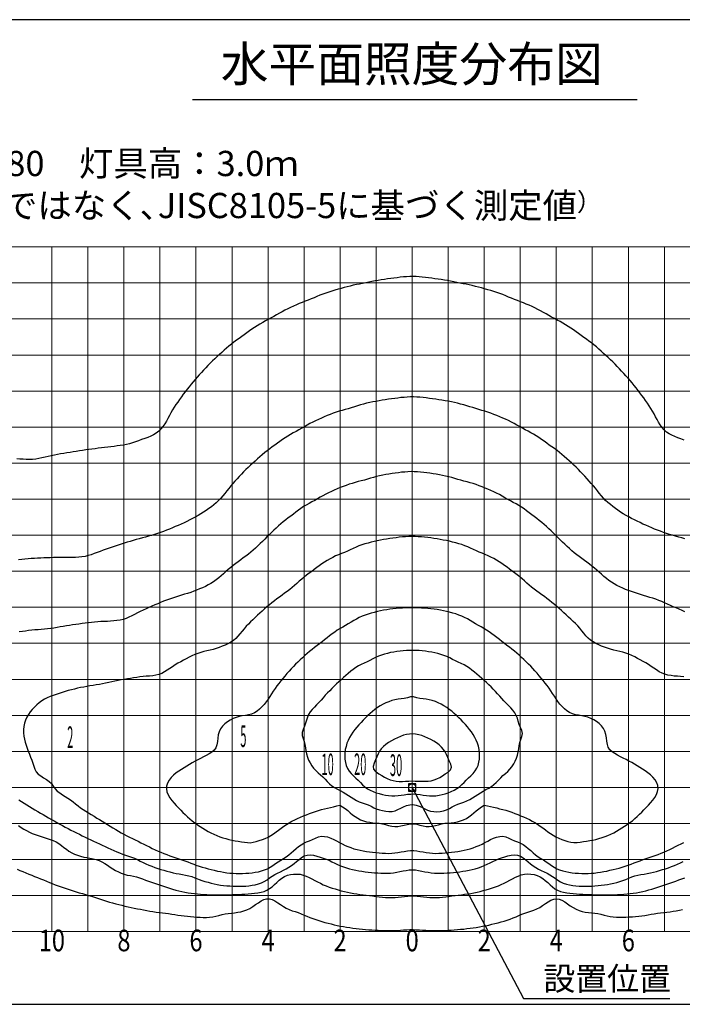
# Model space of a CAD drawing. Extents: x 21878 to 40207, y 7963 to 20437.
# Drawn here: x 35152 to 36991, y 13974 to 16706 of the extents above; entities that cross this region are included whole.
import ezdxf
from ezdxf.enums import TextEntityAlignment as Align

# ---------------------------------------------------------------- set-up
doc = ezdxf.new("R2010")
doc.units = 0
doc.header["$LTSCALE"] = 20
doc.header["$MEASUREMENT"] = 0
for name, color, linetype in [('LXBNP000', 7, 'Continuous'), ('LXZMN000', 7, 'Continuous'), ('文字', 7, 'Continuous')]:
    doc.layers.add(name, color=color, linetype=linetype)
doc.layers.add('照明分布', color=7, linetype='Continuous', lineweight=25)

# ---------------------------------------------------------------- blocks, each defined once
blk = doc.blocks.new('132')
at = {"layer": 'LXBNP000', "color": 140, "linetype": 'Continuous'}
for points in [[(368922, 31175), (369010, 31165), (369097, 31156), (369184, 31147), (369272, 31138), (369360, 31130), (369448, 31124), (369537, 31118), (369625, 31115), (369713, 31116), (369801, 31121), (369888, 31131), (369975, 31148), (370060, 31169), (370145, 31192), (370231, 31212), (370318, 31225), (370406, 31234), (370493, 31244), (370580, 31256), (370666, 31273), (370751, 31296), (370835, 31326), (370917, 31365), (370997, 31414), (371076, 31469), (371154, 31523), (371231, 31572), (371308, 31610), (371384, 31632), (371460, 31631), (371536, 31609), (371613, 31571), (371690, 31522), (371768, 31469), (371847, 31415), (371928, 31368), (372010, 31330), (372093, 31300), (372176, 31274), (372259, 31247), (372341, 31216), (372422, 31181), (372503, 31147), (372585, 31114), (372667, 31084), (372750, 31055), (372834, 31027), (372918, 31001), (373003, 30977), (373087, 30954), (373173, 30932), (373259, 30912), (373344, 30893), (373431, 30876), (373517, 30859), (373604, 30844), (373691, 30831), (373778, 30818), (373865, 30807), (373953, 30797), (374040, 30788), (374128, 30780), (374216, 30773), (374304, 30767), (374391, 30762), (374479, 30758), (374567, 30754), (374655, 30751), (374743, 30750), (374831, 30750), (374919, 30752), (375007, 30756), (375095, 30762), (375183, 30767), (375271, 30772), (375359, 30775), (375447, 30775), (375535, 30773), (375623, 30769), (375710, 30764), (375798, 30759), (375886, 30754), (375974, 30751), (376062, 30750), (376150, 30751), (376238, 30753), (376326, 30756), (376414, 30760), (376502, 30765), (376590, 30771), (376678, 30777), (376765, 30785), (376853, 30793), (376941, 30803), (377028, 30813), (377115, 30825), (377202, 30838), (377289, 30853), (377376, 30868), (377462, 30885), (377548, 30903), (377634, 30923), (377720, 30944), (377805, 30966), (377889, 30990), (377974, 31015), (378058, 31042), (378141, 31070), (378224, 31100), (378306, 31132), (378387, 31166), (378468, 31201), (378549, 31234), (378632, 31262), (378715, 31289), (378798, 31317), (378880, 31350), (378962, 31393), (379042, 31445), (379120, 31500), (379198, 31551), (379275, 31595), (379351, 31624), (379427, 31634), (379503, 31621), (379579, 31590), (379656, 31545), (379734, 31492), (379812, 31437), (379892, 31386), (379974, 31342), (380057, 31308), (380141, 31282), (380227, 31263), (380313, 31249), (380400, 31238), (380488, 31230), (380575, 31219), (380661, 31201), (380747, 31179), (380832, 31157), (380918, 31138), (381005, 31126), (381092, 31119), (381180, 31117), (381269, 31118), (381357, 31122), (381446, 31127), (381534, 31132), (381622, 31138), (381710, 31146), (381797, 31156), (381884, 31168), (381970, 31184), (382057, 31201), (382143, 31217), (382230, 31230), (382318, 31239), (382405, 31248), (382493, 31259), (382580, 31271), (382667, 31285), (382754, 31299), (382840, 31315), (382927, 31332)], [(382968, 44359), (382883, 44391), (382799, 44422), (382715, 44456), (382634, 44492), (382556, 44534), (382485, 44583), (382419, 44641), (382362, 44707), (382310, 44779), (382263, 44853), (382219, 44929), (382177, 45007), (382135, 45084), (382093, 45162), (382049, 45238), (382001, 45312), (381951, 45384), (381901, 45456), (381850, 45528), (381798, 45599), (381746, 45670), (381693, 45740), (381639, 45810), (381584, 45879), (381529, 45947), (381472, 46015), (381414, 46081), (381355, 46146), (381296, 46211), (381236, 46276), (381176, 46341), (381116, 46405), (381055, 46468), (380993, 46530), (380929, 46591), (380864, 46650), (380798, 46708), (380732, 46767), (380667, 46826), (380602, 46885), (380536, 46944), (380469, 47000), (380400, 47055), (380329, 47107), (380257, 47158), (380185, 47209), (380114, 47260), (380043, 47313), (379972, 47365), (379901, 47416), (379828, 47466), (379754, 47514), (379679, 47560), (379603, 47605), (379527, 47649), (379450, 47691), (379372, 47732), (379294, 47774), (379218, 47817), (379141, 47860), (379064, 47903), (378987, 47946), (378910, 47987), (378831, 48027), (378751, 48064), (378671, 48100), (378590, 48135), (378508, 48168), (378426, 48200), (378344, 48230), (378262, 48263), (378180, 48296), (378099, 48330), (378018, 48363), (377936, 48395), (377853, 48426), (377770, 48454), (377686, 48481), (377602, 48507), (377518, 48532), (377433, 48557), (377348, 48580), (377263, 48603), (377178, 48625), (377092, 48646), (377006, 48665), (376920, 48682), (376834, 48698), (376747, 48714), (376661, 48731), (376575, 48750), (376489, 48768), (376402, 48786), (376316, 48801), (376229, 48814), (376142, 48827), (376055, 48838), (375967, 48850), (375880, 48861), (375792, 48872), (375704, 48882), (375617, 48890), (375529, 48896), (375441, 48899), (375354, 48898), (375266, 48893), (375178, 48886), (375090, 48876), (375003, 48866), (374915, 48854), (374828, 48843), (374740, 48832), (374653, 48820), (374566, 48807), (374480, 48792), (374393, 48776), (374307, 48758), (374221, 48739), (374135, 48721), (374048, 48705), (373962, 48689), (373875, 48673), (373789, 48654), (373704, 48634), (373618, 48612), (373533, 48590), (373448, 48567), (373364, 48543), (373279, 48518), (373195, 48493), (373111, 48466), (373027, 48438), (372945, 48409), (372862, 48377), (372781, 48344), (372699, 48310), (372618, 48277), (372536, 48244), (372454, 48213), (372372, 48182), (372290, 48149), (372209, 48116), (372128, 48080), (372048, 48043), (371969, 48004), (371891, 47964), (371814, 47922), (371737, 47879), (371660, 47836), (371583, 47792), (371506, 47750), (371429, 47709), (371351, 47667), (371274, 47624), (371198, 47580), (371123, 47534), (371049, 47486), (370975, 47438), (370903, 47387), (370832, 47335), (370762, 47283), (370691, 47231), (370619, 47180), (370547, 47129), (370476, 47077), (370406, 47024), (370338, 46968), (370271, 46911), (370206, 46852), (370141, 46793), (370075, 46733), (370009, 46675), (369944, 46617), (369879, 46557), (369816, 46495), (369755, 46432), (369694, 46368), (369634, 46304), (369575, 46239), (369515, 46174), (369456, 46109), (369397, 46043), (369340, 45977), (369284, 45909), (369229, 45840), (369175, 45770), (369122, 45700), (369069, 45630), (369018, 45559), (368966, 45487), (368915, 45415), (368865, 45343), (368816, 45270), (368770, 45195), (368727, 45118), (368685, 45041), (368643, 44963), (368600, 44886), (368555, 44811), (368506, 44738), (368451, 44668), (368389, 44607), (368320, 44554), (368245, 44509), (368166, 44470), (368083, 44436), (367998, 44404), (367913, 44373), (367830, 44341), (367746, 44310), (367663, 44281), (367580, 44256), (367495, 44235), (367408, 44220), (367321, 44208), (367234, 44196), (367147, 44186), (367059, 44175), (366972, 44165), (366884, 44154), (366797, 44143), (366710, 44133), (366622, 44121), (366535, 44110), (366448, 44098), (366361, 44085), (366274, 44072), (366187, 44059), (366100, 44046), (366013, 44033), (365926, 44019), (365839, 44006), (365752, 43992), (365665, 43978), (365579, 43962), (365492, 43945), (365406, 43926), (365320, 43906), (365234, 43885), (365148, 43865), (365062, 43847), (364976, 43833), (364889, 43824), (364801, 43821), (364713, 43822), (364625, 43826), (364537, 43832), (364449, 43840)], [(364456, 32453), (364537, 32418), (364618, 32384), (364699, 32350), (364781, 32317), (364863, 32285), (364944, 32252), (365026, 32219), (365107, 32186), (365189, 32153), (365270, 32120), (365352, 32087), (365434, 32054), (365516, 32022), (365598, 31992), (365681, 31962), (365764, 31932), (365847, 31904), (365931, 31876), (366015, 31850), (366099, 31824), (366183, 31799), (366268, 31774), (366352, 31749), (366437, 31725), (366521, 31700), (366605, 31674), (366689, 31646), (366772, 31619), (366856, 31592), (366940, 31566), (367025, 31541), (367109, 31517), (367194, 31494), (367280, 31472), (367365, 31451), (367451, 31431), (367536, 31412), (367622, 31393), (367708, 31374), (367795, 31356), (367881, 31339), (367967, 31322), (368054, 31306), (368141, 31291), (368228, 31277), (368315, 31264), (368402, 31253), (368489, 31243), (368577, 31234), (368664, 31223), (368751, 31209), (368837, 31192), (368922, 31175)]]:
    blk.add_lwpolyline(points, dxfattribs=at)
at = {"layer": 'LXBNP000', "color": 120, "linetype": 'Continuous'}
for points in [[(374422, 31693), (374510, 31684), (374598, 31676), (374686, 31670), (374774, 31667), (374862, 31666), (374950, 31670), (375038, 31678), (375125, 31688), (375213, 31698), (375301, 31707), (375388, 31712), (375476, 31712), (375563, 31706), (375651, 31698), (375738, 31687), (375826, 31677), (375914, 31669), (376002, 31664), (376090, 31664), (376178, 31666), (376266, 31673), (376354, 31683), (376441, 31696), (376528, 31711), (376615, 31725), (376702, 31736), (376789, 31745), (376877, 31755), (376964, 31766), (377051, 31780), (377138, 31796), (377224, 31815), (377309, 31835), (377395, 31857), (377480, 31880), (377565, 31905), (377649, 31931), (377732, 31960), (377815, 31991), (377895, 32026), (377975, 32063), (378053, 32104), (378130, 32146), (378208, 32187), (378286, 32227), (378366, 32263), (378450, 32292), (378538, 32311), (378627, 32320), (378718, 32317), (378807, 32304), (378893, 32280), (378973, 32244), (379048, 32197), (379117, 32143), (379184, 32083), (379249, 32023), (379315, 31964), (379384, 31911), (379459, 31869), (379539, 31837), (379624, 31814), (379711, 31797), (379801, 31785), (379891, 31777), (379980, 31770), (380069, 31763), (380157, 31758), (380244, 31753), (380331, 31749), (380419, 31746), (380506, 31743), (380594, 31742), (380682, 31741), (380770, 31741), (380859, 31741), (380947, 31743), (381035, 31745), (381123, 31748), (381211, 31753), (381298, 31759), (381386, 31766), (381474, 31776), (381561, 31787), (381648, 31800), (381735, 31816), (381821, 31833), (381907, 31854), (381992, 31876), (382076, 31901), (382160, 31928), (382244, 31956), (382327, 31984), (382410, 32012), (382494, 32040), (382578, 32068), (382661, 32095), (382744, 32124), (382827, 32153), (382910, 32184), (382992, 32216)], [(382990, 41622), (382905, 41646), (382820, 41669), (382735, 41693), (382651, 41717), (382567, 41743), (382483, 41771), (382400, 41799), (382317, 41829), (382235, 41860), (382153, 41892), (382071, 41926), (381990, 41960), (381909, 41995), (381829, 42031), (381749, 42069), (381670, 42107), (381591, 42146), (381513, 42186), (381436, 42228), (381359, 42271), (381283, 42316), (381208, 42363), (381135, 42411), (381062, 42462), (380992, 42514), (380923, 42569), (380856, 42627), (380792, 42687), (380731, 42750), (380673, 42816), (380617, 42884), (380562, 42953), (380507, 43022), (380452, 43091), (380394, 43158), (380336, 43223), (380277, 43289), (380218, 43354), (380158, 43418), (380097, 43482), (380035, 43545), (379972, 43606), (379907, 43666), (379842, 43724), (379776, 43783), (379711, 43842), (379645, 43901), (379579, 43959), (379511, 44015), (379443, 44070), (379372, 44122), (379300, 44173), (379228, 44223), (379156, 44275), (379086, 44327), (379014, 44379), (378942, 44429), (378868, 44476), (378792, 44521), (378715, 44564), (378638, 44606), (378560, 44648), (378483, 44690), (378407, 44735), (378331, 44778), (378253, 44820), (378175, 44860), (378096, 44899), (378016, 44936), (377936, 44972), (377855, 45008), (377774, 45042), (377692, 45074), (377609, 45105), (377526, 45134), (377442, 45161), (377358, 45185), (377273, 45208), (377189, 45233), (377105, 45260), (377021, 45287), (376937, 45313), (376853, 45338), (376768, 45361), (376682, 45382), (376596, 45401), (376510, 45419), (376423, 45436), (376337, 45451), (376250, 45466), (376163, 45479), (376076, 45492), (375989, 45505), (375902, 45517), (375814, 45528), (375727, 45538), (375639, 45547), (375551, 45553), (375463, 45557), (375375, 45557), (375288, 45553), (375200, 45546), (375112, 45538), (375025, 45527), (374937, 45516), (374850, 45504), (374763, 45491), (374676, 45478), (374589, 45465), (374502, 45450), (374415, 45434), (374329, 45418), (374243, 45400), (374157, 45380), (374071, 45359), (373986, 45336), (373902, 45311), (373818, 45285), (373734, 45258), (373650, 45231), (373566, 45207), (373481, 45183), (373397, 45159), (373313, 45132), (373230, 45103), (373147, 45072), (373066, 45039), (372984, 45005), (372903, 44970), (372823, 44934), (372743, 44896), (372664, 44857), (372586, 44817), (372509, 44775), (372432, 44732), (372356, 44687), (372279, 44644), (372202, 44602), (372124, 44560), (372048, 44517), (371972, 44473), (371898, 44426), (371826, 44376), (371754, 44324), (371684, 44271), (371612, 44220), (371540, 44169), (371468, 44119), (371397, 44066), (371329, 44012), (371261, 43955), (371195, 43897), (371130, 43838), (371064, 43779), (370999, 43720), (370933, 43662), (370868, 43602), (370805, 43541), (370743, 43478), (370683, 43414), (370623, 43349), (370564, 43284), (370505, 43219), (370446, 43153), (370389, 43086), (370334, 43018), (370279, 42949), (370224, 42880), (370168, 42812), (370110, 42746), (370049, 42683), (369984, 42623), (369918, 42565), (369849, 42510), (369778, 42458), (369706, 42408), (369632, 42359), (369557, 42313), (369481, 42268), (369404, 42225), (369326, 42184), (369248, 42143), (369169, 42104), (369090, 42066), (369010, 42029), (368930, 41993), (368849, 41958), (368768, 41923), (368687, 41890), (368605, 41858), (368522, 41827), (368439, 41797), (368356, 41769), (368272, 41741), (368188, 41716), (368104, 41691), (368019, 41667), (367934, 41644), (367849, 41620), (367765, 41597), (367680, 41573), (367596, 41548), (367511, 41523), (367427, 41498), (367343, 41472), (367259, 41445), (367175, 41418), (367092, 41390), (367009, 41361), (366926, 41332), (366843, 41302), (366761, 41271), (366678, 41241), (366595, 41210), (366513, 41180), (366429, 41154), (366343, 41134), (366257, 41119), (366169, 41110), (366081, 41104), (365992, 41101), (365903, 41100), (365815, 41099), (365727, 41099), (365639, 41100), (365551, 41099), (365463, 41099), (365376, 41097), (365288, 41095), (365200, 41091), (365112, 41087), (365024, 41082), (364936, 41077), (364848, 41071), (364760, 41064), (364673, 41057), (364585, 41049), (364498, 41040)], [(364494, 33662), (364567, 33613), (364643, 33567), (364719, 33523), (364798, 33483), (364878, 33446), (364960, 33414), (365043, 33386), (365127, 33359), (365211, 33334), (365295, 33308), (365379, 33280), (365461, 33249), (365541, 33212), (365616, 33166), (365687, 33114), (365756, 33059), (365826, 33004), (365897, 32952), (365972, 32907), (366051, 32870), (366134, 32838), (366219, 32812), (366305, 32790), (366392, 32773), (366480, 32758), (366567, 32743), (366652, 32722), (366734, 32692), (366813, 32653), (366890, 32609), (366966, 32561), (367041, 32513), (367116, 32465), (367192, 32419), (367269, 32377), (367348, 32341), (367430, 32311), (367515, 32291), (367601, 32274), (367689, 32259), (367775, 32240), (367859, 32214), (367941, 32182), (368023, 32151), (368106, 32122), (368189, 32093), (368273, 32066), (368357, 32038), (368440, 32010), (368524, 31982), (368607, 31954), (368691, 31926), (368774, 31899), (368859, 31875), (368944, 31852), (369030, 31832), (369116, 31814), (369203, 31799), (369290, 31786), (369377, 31775), (369465, 31766), (369552, 31758), (369640, 31753), (369728, 31748), (369816, 31745), (369904, 31743), (369992, 31741), (370081, 31741), (370169, 31741), (370257, 31742), (370345, 31743), (370432, 31746), (370519, 31749), (370607, 31754), (370694, 31758), (370782, 31764), (370871, 31770), (370960, 31777), (371050, 31786), (371140, 31797), (371227, 31814), (371312, 31838), (371392, 31871), (371466, 31914), (371535, 31967), (371601, 32025), (371666, 32086), (371733, 32146), (371802, 32201), (371877, 32247), (371958, 32283), (372043, 32306), (372132, 32318), (372223, 32319), (372313, 32310), (372400, 32290), (372484, 32261), (372564, 32224), (372642, 32185), (372720, 32143), (372797, 32101), (372876, 32061), (372955, 32023), (373036, 31989), (373118, 31958), (373202, 31929), (373286, 31903), (373371, 31878), (373456, 31855), (373541, 31834), (373627, 31813), (373713, 31795), (373800, 31779), (373887, 31765), (373974, 31754), (374061, 31744), (374149, 31735), (374236, 31724), (374323, 31711), (374410, 31695), (374422, 31693)]]:
    blk.add_lwpolyline(points, dxfattribs=at)
at = {"layer": 'LXBNP000', "color": 100, "linetype": 'Continuous'}
for points in [[(369422, 32201), (369506, 32171), (369589, 32142), (369672, 32114), (369756, 32088), (369841, 32064), (369927, 32044), (370013, 32027), (370100, 32013), (370187, 32002), (370275, 31994), (370363, 31988), (370451, 31983), (370539, 31980), (370626, 31979), (370714, 31980), (370802, 31985), (370891, 31993), (370979, 32005), (371068, 32021), (371155, 32044), (371239, 32073), (371319, 32110), (371394, 32156), (371464, 32210), (371534, 32262), (371610, 32306), (371689, 32346), (371769, 32383), (371849, 32421), (371928, 32461), (372002, 32506), (372074, 32556), (372144, 32609), (372213, 32665), (372282, 32722), (372352, 32778), (372427, 32821), (372508, 32845), (372594, 32849), (372684, 32839), (372775, 32817), (372865, 32790), (372952, 32761), (373035, 32732), (373115, 32699), (373194, 32661), (373273, 32622), (373353, 32582), (373433, 32546), (373515, 32514), (373599, 32486), (373683, 32462), (373769, 32441), (373856, 32423), (373942, 32407), (374029, 32394), (374117, 32382), (374204, 32371), (374292, 32362), (374379, 32355), (374467, 32348), (374555, 32343), (374643, 32340), (374732, 32341), (374819, 32345), (374907, 32354), (374995, 32368), (375082, 32386), (375169, 32404), (375255, 32420), (375342, 32432), (375429, 32436), (375515, 32431), (375602, 32418), (375689, 32401), (375776, 32383), (375863, 32366), (375950, 32352), (376038, 32344), (376126, 32340), (376214, 32341), (376302, 32344), (376390, 32349), (376478, 32356), (376566, 32364), (376654, 32373), (376741, 32383), (376828, 32396), (376915, 32409), (377002, 32425), (377088, 32444), (377174, 32465), (377259, 32489), (377342, 32518), (377424, 32551), (377504, 32588), (377583, 32627), (377662, 32667), (377741, 32704), (377822, 32737), (377905, 32766), (377992, 32794), (378082, 32819), (378173, 32838), (378262, 32847), (378348, 32841), (378429, 32816), (378503, 32770), (378573, 32713), (378642, 32657), (378711, 32602), (378781, 32549), (378853, 32500), (378928, 32455), (379007, 32415), (379087, 32377), (379167, 32340), (379246, 32300), (379321, 32254), (379391, 32202), (379461, 32148), (379537, 32104), (379617, 32068), (379702, 32040), (379790, 32019), (379878, 32003), (379967, 31991), (380056, 31984), (380144, 31980), (380231, 31979), (380319, 31980), (380407, 31984), (380494, 31989), (380582, 31996), (380670, 32005), (380757, 32017), (380844, 32030), (380931, 32046), (381017, 32065), (381103, 32087), (381188, 32111), (381271, 32139), (381353, 32171), (381434, 32206), (381515, 32240), (381599, 32266), (381684, 32286), (381772, 32301), (381859, 32315), (381947, 32331), (382033, 32349), (382119, 32369), (382204, 32391), (382288, 32415), (382373, 32440), (382457, 32466), (382541, 32494), (382624, 32523), (382706, 32554), (382788, 32588), (382868, 32625), (382946, 32665)], [(382992, 39595), (382913, 39633), (382832, 39669), (382751, 39702), (382670, 39737), (382590, 39773), (382509, 39810), (382429, 39845), (382348, 39879), (382266, 39911), (382183, 39941), (382100, 39969), (382016, 39996), (381932, 40022), (381847, 40048), (381763, 40073), (381678, 40099), (381595, 40126), (381511, 40154), (381429, 40185), (381348, 40218), (381267, 40253), (381186, 40289), (381106, 40328), (381029, 40369), (380953, 40414), (380882, 40464), (380813, 40519), (380746, 40576), (380680, 40635), (380614, 40694), (380548, 40752), (380480, 40808), (380411, 40863), (380342, 40917), (380272, 40970), (380201, 41023), (380131, 41075), (380060, 41128), (379989, 41180), (379919, 41233), (379851, 41289), (379785, 41347), (379720, 41406), (379657, 41468), (379594, 41530), (379532, 41592), (379470, 41655), (379407, 41716), (379343, 41777), (379280, 41839), (379216, 41900), (379152, 41960), (379087, 42019), (379020, 42076), (378952, 42132), (378882, 42185), (378811, 42237), (378740, 42290), (378670, 42343), (378600, 42397), (378529, 42449), (378457, 42498), (378382, 42545), (378306, 42589), (378229, 42630), (378151, 42672), (378074, 42715), (377998, 42760), (377922, 42804), (377845, 42847), (377767, 42887), (377688, 42925), (377608, 42962), (377527, 42997), (377445, 43030), (377363, 43063), (377281, 43094), (377198, 43123), (377114, 43151), (377030, 43177), (376945, 43200), (376860, 43221), (376774, 43244), (376690, 43268), (376606, 43293), (376521, 43318), (376436, 43342), (376351, 43362), (376265, 43381), (376179, 43397), (376092, 43411), (376005, 43425), (375917, 43438), (375830, 43450), (375742, 43462), (375655, 43472), (375567, 43479), (375479, 43483), (375392, 43484), (375304, 43481), (375216, 43474), (375129, 43465), (375041, 43454), (374953, 43442), (374866, 43429), (374779, 43416), (374692, 43401), (374605, 43386), (374519, 43368), (374434, 43348), (374349, 43326), (374264, 43301), (374180, 43276), (374095, 43251), (374011, 43227), (373925, 43206), (373840, 43184), (373756, 43159), (373672, 43132), (373589, 43103), (373506, 43072), (373424, 43040), (373342, 43007), (373261, 42972), (373181, 42936), (373101, 42898), (373023, 42859), (372945, 42817), (372869, 42773), (372793, 42728), (372717, 42685), (372639, 42643), (372562, 42601), (372485, 42558), (372410, 42513), (372337, 42464), (372266, 42412), (372195, 42359), (372125, 42306), (372055, 42252), (371984, 42200), (371913, 42148), (371844, 42094), (371777, 42037), (371711, 41978), (371647, 41918), (371583, 41857), (371520, 41796), (371457, 41734), (371393, 41673), (371331, 41611), (371268, 41549), (371206, 41487), (371143, 41426), (371078, 41365), (371013, 41306), (370946, 41250), (370876, 41196), (370806, 41143), (370735, 41090), (370665, 41038), (370594, 40985), (370524, 40932), (370454, 40879), (370385, 40824), (370317, 40768), (370250, 40711), (370184, 40652), (370119, 40593), (370052, 40536), (369984, 40480), (369913, 40429), (369839, 40382), (369762, 40340), (369683, 40300), (369602, 40264), (369521, 40229), (369440, 40195), (369358, 40163), (369275, 40134), (369191, 40106), (369107, 40080), (369023, 40055), (368938, 40030), (368854, 40004), (368770, 39977), (368687, 39949), (368604, 39920), (368521, 39889), (368440, 39855), (368359, 39820), (368279, 39784), (368199, 39748), (368118, 39713), (368037, 39679), (367956, 39644), (367876, 39607), (367797, 39566), (367719, 39524), (367641, 39483), (367562, 39444), (367481, 39410), (367399, 39383), (367314, 39363), (367227, 39350), (367139, 39341), (367051, 39335), (366962, 39330), (366873, 39326), (366785, 39322), (366697, 39317), (366609, 39310), (366522, 39302), (366435, 39293), (366347, 39282), (366260, 39269), (366173, 39256), (366086, 39242), (365999, 39229), (365912, 39217), (365825, 39204), (365738, 39189), (365652, 39174), (365565, 39159), (365478, 39144), (365391, 39132), (365304, 39122), (365216, 39113), (365128, 39106), (365041, 39098), (364953, 39090), (364865, 39082), (364778, 39072), (364691, 39060), (364604, 39048), (364517, 39035)], [(364504, 34378), (364578, 34330), (364652, 34282), (364726, 34235), (364801, 34189), (364877, 34144), (364953, 34100), (365029, 34056), (365105, 34011), (365181, 33967), (365257, 33922), (365333, 33878), (365409, 33834), (365485, 33790), (365562, 33747), (365639, 33704), (365716, 33662), (365794, 33620), (365871, 33579), (365950, 33539), (366028, 33499), (366107, 33460), (366186, 33421), (366265, 33382), (366344, 33344), (366423, 33306), (366503, 33268), (366582, 33230), (366662, 33192), (366741, 33155), (366821, 33117), (366900, 33079), (366980, 33042), (367060, 33005), (367140, 32969), (367221, 32935), (367303, 32902), (367385, 32871), (367469, 32842), (367553, 32814), (367636, 32786), (367718, 32755), (367798, 32718), (367876, 32677), (367954, 32636), (368033, 32598), (368114, 32564), (368196, 32532), (368280, 32502), (368363, 32474), (368447, 32448), (368532, 32422), (368616, 32398), (368701, 32375), (368786, 32354), (368873, 32336), (368960, 32320), (369047, 32305), (369135, 32290), (369221, 32272), (369305, 32248), (369387, 32217), (369422, 32201)]]:
    blk.add_lwpolyline(points, dxfattribs=at)
at = {"layer": 'LXBNP000', "color": 80, "linetype": 'Continuous'}
for points in [[(369422, 32564), (369507, 32538), (369591, 32513), (369676, 32489), (369760, 32465), (369845, 32443), (369931, 32422), (370017, 32402), (370103, 32385), (370190, 32369), (370277, 32356), (370365, 32346), (370452, 32339), (370540, 32335), (370628, 32333), (370715, 32335), (370804, 32339), (370892, 32346), (370981, 32355), (371069, 32367), (371157, 32383), (371243, 32405), (371326, 32432), (371407, 32466), (371483, 32508), (371557, 32556), (371629, 32607), (371701, 32658), (371774, 32707), (371850, 32752), (371926, 32797), (371998, 32848), (372066, 32905), (372133, 32964), (372199, 33023), (372267, 33080), (372338, 33132), (372413, 33175), (372494, 33208), (372577, 33242), (372659, 33280), (372741, 33317), (372823, 33348), (372906, 33366), (372991, 33364), (373076, 33346), (373161, 33316), (373244, 33278), (373324, 33235), (373402, 33192), (373480, 33152), (373559, 33114), (373641, 33080), (373724, 33050), (373808, 33022), (373893, 32998), (373979, 32978), (374065, 32961), (374152, 32947), (374239, 32935), (374326, 32924), (374414, 32914), (374502, 32906), (374590, 32899), (374678, 32894), (374766, 32892), (374854, 32895), (374942, 32903), (375029, 32916), (375117, 32932), (375204, 32947), (375291, 32961), (375378, 32968), (375465, 32969), (375552, 32961), (375639, 32948), (375726, 32932), (375813, 32917), (375901, 32903), (375988, 32895), (376076, 32892), (376164, 32894), (376252, 32898), (376340, 32906), (376428, 32914), (376516, 32923), (376604, 32934), (376691, 32946), (376778, 32961), (376864, 32978), (376950, 32998), (377035, 33021), (377119, 33049), (377202, 33079), (377283, 33113), (377363, 33151), (377441, 33191), (377518, 33234), (377599, 33277), (377682, 33315), (377767, 33345), (377852, 33364), (377936, 33366), (378020, 33348), (378102, 33318), (378184, 33281), (378266, 33243), (378349, 33209), (378430, 33176), (378506, 33135), (378578, 33085), (378646, 33029), (378712, 32969), (378778, 32909), (378846, 32851), (378917, 32798), (378993, 32753), (379069, 32709), (379142, 32660), (379214, 32609), (379286, 32558), (379360, 32510), (379436, 32467), (379516, 32433), (379600, 32406), (379686, 32384), (379773, 32368), (379862, 32355), (379950, 32346), (380039, 32339), (380127, 32334), (380215, 32333), (380303, 32334), (380390, 32339), (380478, 32346), (380565, 32357), (380652, 32370), (380739, 32385), (380825, 32402), (380912, 32421), (380998, 32441), (381083, 32462), (381168, 32485), (381253, 32509), (381337, 32535), (381420, 32563), (381503, 32593), (381585, 32625), (381667, 32657), (381749, 32689), (381832, 32718), (381915, 32746), (381999, 32774), (382082, 32802), (382165, 32832), (382248, 32863), (382329, 32895), (382411, 32929), (382491, 32964), (382571, 33001), (382651, 33039), (382730, 33078), (382809, 33117), (382887, 33156), (382966, 33195)], [(382962, 37791), (382874, 37800), (382784, 37806), (382695, 37813), (382607, 37823), (382521, 37838), (382438, 37861), (382358, 37893), (382281, 37933), (382207, 37980), (382133, 38030), (382059, 38081), (381985, 38130), (381909, 38176), (381832, 38217), (381754, 38259), (381676, 38301), (381599, 38342), (381520, 38382), (381439, 38417), (381357, 38446), (381273, 38471), (381188, 38493), (381102, 38514), (381016, 38534), (380931, 38557), (380846, 38583), (380763, 38612), (380681, 38644), (380601, 38680), (380521, 38718), (380444, 38760), (380372, 38809), (380306, 38867), (380246, 38930), (380188, 38998), (380132, 39067), (380076, 39137), (380018, 39204), (379957, 39267), (379893, 39328), (379829, 39388), (379765, 39449), (379701, 39508), (379636, 39568), (379570, 39627), (379505, 39685), (379438, 39743), (379371, 39800), (379303, 39855), (379233, 39909), (379163, 39963), (379092, 40015), (379021, 40067), (378950, 40118), (378878, 40170), (378808, 40223), (378739, 40278), (378673, 40336), (378607, 40394), (378542, 40453), (378476, 40511), (378408, 40567), (378338, 40621), (378267, 40673), (378196, 40725), (378126, 40778), (378056, 40832), (377986, 40884), (377914, 40935), (377840, 40984), (377765, 41029), (377688, 41073), (377609, 41113), (377530, 41151), (377449, 41186), (377367, 41218), (377285, 41252), (377205, 41287), (377125, 41324), (377045, 41361), (376965, 41396), (376883, 41429), (376800, 41458), (376716, 41485), (376631, 41509), (376546, 41531), (376460, 41551), (376374, 41569), (376287, 41587), (376201, 41602), (376114, 41617), (376027, 41631), (375940, 41643), (375853, 41654), (375765, 41664), (375677, 41673), (375589, 41679), (375502, 41683), (375414, 41684), (375326, 41682), (375238, 41678), (375150, 41671), (375062, 41662), (374975, 41652), (374887, 41641), (374800, 41628), (374713, 41614), (374627, 41599), (374540, 41583), (374454, 41566), (374368, 41547), (374282, 41527), (374197, 41504), (374112, 41480), (374028, 41453), (373946, 41423), (373864, 41390), (373784, 41354), (373704, 41317), (373624, 41280), (373543, 41245), (373462, 41211), (373380, 41179), (373299, 41144), (373220, 41105), (373142, 41064), (373065, 41020), (372990, 40974), (372917, 40925), (372845, 40874), (372775, 40821), (372705, 40767), (372635, 40715), (372564, 40663), (372493, 40610), (372423, 40556), (372356, 40500), (372290, 40442), (372224, 40383), (372158, 40324), (372092, 40267), (372023, 40212), (371952, 40160), (371881, 40108), (371810, 40057), (371739, 40004), (371668, 39952), (371598, 39898), (371529, 39844), (371461, 39789), (371393, 39732), (371327, 39674), (371261, 39615), (371196, 39556), (371131, 39497), (371067, 39437), (371003, 39376), (370939, 39316), (370876, 39255), (370814, 39192), (370756, 39125), (370700, 39056), (370643, 38987), (370585, 38920), (370524, 38857), (370459, 38800), (370386, 38751), (370308, 38710), (370228, 38672), (370147, 38637), (370065, 38606), (369982, 38577), (369897, 38552), (369812, 38531), (369726, 38510), (369640, 38489), (369555, 38467), (369471, 38441), (369389, 38410), (369309, 38374), (369231, 38335), (369153, 38293), (369075, 38250), (368998, 38209), (368920, 38167), (368845, 38121), (368770, 38071), (368697, 38021), (368623, 37971), (368548, 37926), (368471, 37886), (368390, 37856), (368306, 37836), (368220, 37822), (368131, 37813), (368042, 37806), (367953, 37798), (367865, 37789), (367778, 37776), (367691, 37762), (367604, 37747), (367518, 37732), (367431, 37719), (367344, 37705), (367258, 37688), (367172, 37670), (367086, 37651), (367000, 37632), (366914, 37614), (366827, 37598), (366740, 37582), (366654, 37568), (366567, 37554), (366480, 37539), (366393, 37524), (366307, 37508), (366220, 37491), (366134, 37472), (366048, 37452), (365963, 37431), (365878, 37408), (365794, 37383), (365710, 37357), (365626, 37330), (365543, 37301), (365460, 37272), (365377, 37241), (365296, 37207), (365217, 37167), (365142, 37121), (365070, 37069), (365001, 37013), (364937, 36952), (364876, 36887), (364821, 36819), (364772, 36746), (364730, 36668), (364695, 36586), (364667, 36501), (364648, 36413), (364638, 36325), (364636, 36236), (364643, 36148), (364659, 36062), (364681, 35976), (364707, 35892), (364737, 35808), (364769, 35725), (364801, 35643), (364833, 35561), (364864, 35479), (364892, 35396), (364919, 35312), (364945, 35227), (364987, 35154), (365046, 35093), (365117, 35039), (365194, 34990), (365273, 34941), (365348, 34889), (365413, 34828), (365462, 34755), (365513, 34684), (365573, 34622), (365642, 34568), (365717, 34519), (365793, 34472), (365870, 34425), (365944, 34375), (366013, 34320), (366081, 34264), (366149, 34209), (366221, 34158), (366294, 34109), (366368, 34061), (366443, 34014), (366517, 33967), (366592, 33920), (366666, 33873), (366741, 33827), (366816, 33781), (366892, 33736), (366968, 33692), (367043, 33647), (367118, 33601), (367194, 33556), (367269, 33510), (367345, 33466), (367422, 33423), (367499, 33382), (367578, 33342), (367657, 33303), (367736, 33265), (367815, 33226), (367894, 33187), (367973, 33148), (368052, 33109), (368131, 33070), (368210, 33031), (368290, 32994), (368370, 32957), (368450, 32922), (368532, 32889), (368614, 32857), (368696, 32826), (368779, 32797), (368862, 32768), (368946, 32740), (369030, 32713), (369113, 32683), (369195, 32653), (369277, 32621), (369359, 32589), (369422, 32564)]]:
    blk.add_lwpolyline(points, dxfattribs=at)
at = {"layer": 'LXBNP000', "color": 60, "linetype": 'Continuous'}
blk.add_lwpolyline([(370922, 33188), (371009, 33204), (371095, 33222), (371180, 33245), (371264, 33273), (371346, 33307), (371425, 33345), (371501, 33389), (371574, 33437), (371646, 33488), (371717, 33540), (371788, 33593), (371860, 33645), (371933, 33694), (372007, 33741), (372084, 33784), (372162, 33824), (372241, 33862), (372322, 33897), (372404, 33932), (372486, 33965), (372569, 33998), (372652, 34029), (372735, 34058), (372819, 34085), (372902, 34109), (372985, 34129), (373068, 34147), (373153, 34166), (373239, 34186), (373327, 34211), (373416, 34229), (373493, 34186), (373566, 34134), (373635, 34078), (373702, 34021), (373770, 33965), (373839, 33911), (373912, 33864), (373990, 33825), (374072, 33795), (374158, 33771), (374245, 33753), (374334, 33741), (374423, 33733), (374511, 33726), (374597, 33713), (374683, 33690), (374769, 33665), (374854, 33644), (374940, 33634), (375026, 33640), (375112, 33656), (375199, 33678), (375287, 33697), (375374, 33710), (375462, 33711), (375549, 33698), (375637, 33678), (375724, 33657), (375811, 33640), (375897, 33634), (375982, 33642), (376068, 33662), (376153, 33688), (376239, 33711), (376326, 33726), (376414, 33732), (376502, 33740), (376591, 33752), (376679, 33768), (376765, 33791), (376847, 33821), (376926, 33859), (376999, 33906), (377068, 33959), (377136, 34016), (377203, 34074), (377272, 34130), (377344, 34182), (377421, 34226), (377509, 34214), (377597, 34190), (377683, 34170), (377768, 34151), (377851, 34131), (377935, 34110), (378018, 34087), (378101, 34060), (378185, 34031), (378268, 34001), (378351, 33968), (378433, 33935), (378515, 33901), (378596, 33866), (378675, 33828), (378754, 33788), (378830, 33745), (378905, 33699), (378978, 33650), (379050, 33598), (379121, 33545), (379192, 33493), (379263, 33442), (379337, 33393), (379412, 33350), (379491, 33312), (379573, 33279), (379656, 33250), (379741, 33225), (379827, 33202), (379914, 33189), (380001, 33189), (380089, 33201), (380176, 33217), (380263, 33232), (380350, 33246), (380436, 33261), (380522, 33280), (380607, 33303), (380692, 33329), (380775, 33358), (380857, 33391), (380938, 33426), (381017, 33465), (381095, 33507), (381171, 33551), (381246, 33597), (381320, 33645), (381393, 33694), (381465, 33745), (381535, 33799), (381602, 33856), (381667, 33915), (381731, 33976), (381794, 34038), (381856, 34101), (381917, 34164), (381978, 34228), (382040, 34296), (382100, 34369), (382155, 34445), (382200, 34525), (382231, 34607), (382246, 34690), (382238, 34772), (382209, 34853), (382163, 34930), (382105, 35004), (382038, 35071), (381965, 35130), (381891, 35181), (381817, 35227), (381742, 35273), (381667, 35319), (381592, 35365), (381516, 35410), (381439, 35453), (381361, 35494), (381282, 35533), (381203, 35573), (381126, 35614), (381050, 35659), (380977, 35708), (380910, 35765), (380865, 35835), (380840, 35917), (380827, 36007), (380817, 36101), (380802, 36193), (380774, 36280), (380731, 36359), (380677, 36431), (380613, 36495), (380541, 36551), (380463, 36599), (380383, 36637), (380300, 36668), (380215, 36691), (380128, 36708), (380041, 36722), (379954, 36736), (379870, 36760), (379791, 36796), (379716, 36844), (379647, 36902), (379582, 36966), (379522, 37036), (379467, 37110), (379417, 37184), (379369, 37258), (379321, 37332), (379271, 37404), (379221, 37476), (379168, 37547), (379115, 37618), (379060, 37687), (379005, 37755), (378948, 37822), (378890, 37889), (378831, 37954), (378772, 38019), (378712, 38083), (378650, 38146), (378588, 38208), (378525, 38270), (378460, 38330), (378395, 38388), (378328, 38445), (378260, 38501), (378191, 38556), (378122, 38611), (378052, 38664), (377982, 38718), (377912, 38771), (377842, 38825), (377773, 38880), (377703, 38934), (377633, 38987), (377562, 39039), (377489, 39088), (377414, 39134), (377337, 39176), (377260, 39219), (377184, 39263), (377109, 39309), (377034, 39355), (376957, 39399), (376879, 39439), (376799, 39475), (376717, 39506), (376633, 39535), (376549, 39560), (376463, 39583), (376377, 39604), (376291, 39623), (376205, 39640), (376118, 39655), (376031, 39668), (375944, 39678), (375856, 39687), (375768, 39693), (375681, 39698), (375592, 39701), (375504, 39703), (375416, 39703), (375328, 39703), (375240, 39701), (375152, 39698), (375064, 39693), (374976, 39686), (374889, 39677), (374802, 39666), (374715, 39653), (374628, 39638), (374542, 39620), (374456, 39601), (374370, 39580), (374284, 39557), (374200, 39531), (374116, 39503), (374034, 39470), (373954, 39434), (373877, 39393), (373801, 39349), (373725, 39303), (373650, 39257), (373574, 39213), (373497, 39170), (373420, 39128), (373345, 39082), (373272, 39032), (373201, 38980), (373131, 38927), (373062, 38872), (372993, 38817), (372923, 38763), (372853, 38710), (372783, 38657), (372713, 38603), (372644, 38549), (372576, 38493), (372508, 38437), (372441, 38380), (372375, 38321), (372311, 38261), (372248, 38200), (372186, 38138), (372125, 38074), (372064, 38010), (372005, 37945), (371947, 37879), (371889, 37813), (371832, 37745), (371777, 37677), (371722, 37608), (371669, 37538), (371617, 37467), (371566, 37394), (371517, 37322), (371469, 37248), (371422, 37174), (371371, 37100), (371315, 37027), (371254, 36959), (371189, 36896), (371118, 36839), (371043, 36793), (370963, 36756), (370879, 36734), (370792, 36720), (370705, 36706), (370619, 36687), (370534, 36663), (370451, 36632), (370370, 36592), (370293, 36544), (370221, 36487), (370158, 36422), (370105, 36349), (370065, 36268), (370040, 36180), (370027, 36087), (370017, 35994), (370003, 35904), (369976, 35824), (369927, 35756), (369858, 35701), (369784, 35652), (369708, 35608), (369630, 35568), (369552, 35528), (369473, 35489), (369395, 35447), (369318, 35404), (369242, 35359), (369167, 35313), (369092, 35267), (369018, 35221), (368943, 35175), (368869, 35122), (368797, 35061), (368731, 34993), (368674, 34920), (368631, 34841), (368605, 34760), (368600, 34678), (368617, 34595), (368650, 34514), (368697, 34434), (368753, 34358), (368813, 34285), (368875, 34218), (368937, 34155), (368998, 34093), (369060, 34030), (369123, 33968), (369187, 33907), (369253, 33848), (369320, 33791), (369390, 33738), (369462, 33687), (369535, 33638), (369609, 33590), (369684, 33544), (369761, 33501), (369839, 33459), (369918, 33421), (369999, 33386), (370081, 33355), (370165, 33326), (370249, 33301), (370335, 33278), (370421, 33259), (370507, 33242), (370594, 33228), (370681, 33216), (370768, 33205), (370856, 33196), (370922, 33188)], dxfattribs=at)
at = {"layer": 'LXBNP000', "color": 30, "linetype": 'Continuous'}
blk.add_lwpolyline([(374422, 34123), (374513, 34098), (374602, 34077), (374691, 34060), (374778, 34053), (374863, 34057), (374946, 34075), (375026, 34106), (375105, 34146), (375185, 34186), (375268, 34219), (375354, 34241), (375441, 34245), (375529, 34233), (375613, 34206), (375694, 34170), (375773, 34131), (375852, 34093), (375935, 34065), (376022, 34049), (376111, 34046), (376201, 34055), (376290, 34074), (376376, 34103), (376456, 34141), (376533, 34184), (376611, 34224), (376692, 34257), (376776, 34285), (376860, 34312), (376942, 34345), (377019, 34385), (377094, 34430), (377168, 34478), (377241, 34528), (377315, 34576), (377391, 34622), (377470, 34662), (377549, 34700), (377624, 34746), (377692, 34800), (377756, 34860), (377818, 34924), (377879, 34989), (377943, 35050), (378010, 35108), (378075, 35167), (378137, 35229), (378193, 35297), (378242, 35372), (378284, 35451), (378319, 35533), (378347, 35619), (378368, 35705), (378381, 35792), (378393, 35879), (378411, 35965), (378439, 36051), (378470, 36136), (378483, 36220), (378464, 36303), (378428, 36386), (378396, 36471), (378369, 36556), (378342, 36639), (378311, 36719), (378268, 36793), (378217, 36863), (378159, 36930), (378098, 36994), (378034, 37058), (377971, 37122), (377911, 37188), (377854, 37254), (377795, 37320), (377735, 37384), (377673, 37447), (377611, 37509), (377547, 37570), (377483, 37630), (377418, 37689), (377352, 37748), (377286, 37807), (377220, 37866), (377152, 37923), (377083, 37978), (377012, 38030), (376939, 38077), (376862, 38119), (376783, 38158), (376703, 38195), (376623, 38233), (376545, 38274), (376467, 38313), (376387, 38350), (376305, 38382), (376221, 38410), (376136, 38434), (376051, 38455), (375964, 38473), (375877, 38488), (375789, 38501), (375702, 38511), (375614, 38518), (375526, 38522), (375438, 38524), (375350, 38524), (375262, 38520), (375175, 38514), (375087, 38505), (374999, 38493), (374912, 38479), (374825, 38462), (374739, 38442), (374654, 38419), (374570, 38393), (374487, 38362), (374407, 38327), (374328, 38288), (374250, 38248), (374171, 38209), (374091, 38171), (374011, 38134), (373933, 38093), (373858, 38048), (373786, 37998), (373717, 37944), (373649, 37887), (373582, 37829), (373517, 37770), (373451, 37710), (373386, 37652), (373321, 37592), (373257, 37531), (373194, 37469), (373133, 37406), (373072, 37343), (373012, 37278), (372954, 37212), (372896, 37145), (372834, 37081), (372771, 37017), (372709, 36952), (372650, 36887), (372596, 36818), (372549, 36746), (372513, 36668), (372486, 36586), (372460, 36501), (372430, 36417), (372393, 36333), (372365, 36250), (372366, 36166), (372394, 36082), (372425, 35996), (372446, 35910), (372459, 35823), (372471, 35736), (372490, 35650), (372515, 35564), (372548, 35481), (372588, 35400), (372634, 35324), (372687, 35253), (372747, 35189), (372812, 35129), (372878, 35072), (372943, 35012), (373006, 34948), (373067, 34884), (373130, 34822), (373196, 34765), (373268, 34716), (373346, 34675), (373426, 34637), (373503, 34594), (373578, 34547), (373651, 34498), (373725, 34449), (373799, 34402), (373875, 34359), (373955, 34323), (374038, 34293), (374122, 34266), (374204, 34236), (374285, 34200), (374362, 34158), (374422, 34123)], dxfattribs=at)
at = {"layer": 'LXBNP000', "color": 20, "linetype": 'Continuous'}
blk.add_lwpolyline([(374422, 34571), (374509, 34549), (374596, 34527), (374682, 34509), (374769, 34495), (374856, 34488), (374943, 34487), (375030, 34494), (375118, 34506), (375205, 34520), (375293, 34532), (375381, 34539), (375468, 34540), (375556, 34533), (375643, 34521), (375730, 34508), (375818, 34496), (375905, 34487), (375993, 34486), (376081, 34491), (376169, 34503), (376256, 34521), (376341, 34544), (376426, 34573), (376509, 34605), (376589, 34643), (376665, 34688), (376735, 34740), (376800, 34799), (376862, 34861), (376925, 34924), (376989, 34986), (377054, 35047), (377115, 35110), (377171, 35178), (377216, 35252), (377251, 35332), (377275, 35418), (377289, 35507), (377294, 35597), (377291, 35688), (377278, 35777), (377259, 35864), (377232, 35949), (377198, 36031), (377159, 36110), (377115, 36187), (377066, 36260), (377013, 36331), (376957, 36399), (376899, 36465), (376840, 36530), (376779, 36593), (376716, 36655), (376653, 36716), (376588, 36775), (376521, 36833), (376453, 36888), (376381, 36940), (376306, 36987), (376228, 37031), (376148, 37069), (376066, 37103), (375982, 37130), (375897, 37151), (375811, 37167), (375724, 37180), (375637, 37193), (375551, 37211), (375464, 37232), (375378, 37232), (375291, 37210), (375204, 37193), (375117, 37179), (375030, 37166), (374944, 37151), (374859, 37129), (374776, 37101), (374694, 37068), (374614, 37029), (374536, 36985), (374461, 36938), (374390, 36886), (374321, 36831), (374254, 36773), (374190, 36714), (374126, 36653), (374064, 36591), (374003, 36527), (373943, 36462), (373885, 36396), (373829, 36328), (373777, 36257), (373728, 36184), (373684, 36107), (373645, 36028), (373612, 35946), (373586, 35861), (373566, 35774), (373554, 35684), (373551, 35593), (373556, 35503), (373570, 35414), (373595, 35328), (373630, 35248), (373676, 35175), (373732, 35108), (373793, 35045), (373858, 34983), (373923, 34922), (373985, 34858), (374047, 34795), (374113, 34737), (374183, 34687), (374260, 34644), (374340, 34607), (374422, 34571), (374422, 34571)], dxfattribs=at)
at = {"layer": 'LXBNP000', "color": 10, "linetype": 'Continuous'}
blk.add_lwpolyline([(374422, 35152), (374499, 35102), (374576, 35053), (374653, 35008), (374732, 34968), (374812, 34935), (374894, 34910), (374978, 34895), (375064, 34890), (375152, 34890), (375240, 34894), (375330, 34898), (375420, 34901), (375510, 34899), (375600, 34895), (375689, 34892), (375776, 34891), (375862, 34896), (375947, 34909), (376029, 34931), (376110, 34962), (376189, 35000), (376266, 35045), (376343, 35095), (376419, 35149), (376486, 35209), (376510, 35282), (376492, 35368), (376452, 35459), (376409, 35549), (376375, 35632), (376339, 35708), (376294, 35778), (376237, 35843), (376171, 35901), (376099, 35955), (376021, 36004), (375939, 36050), (375857, 36091), (375773, 36129), (375689, 36160), (375604, 36185), (375519, 36201), (375434, 36208), (375349, 36204), (375264, 36190), (375179, 36168), (375095, 36138), (375011, 36102), (374928, 36062), (374846, 36017), (374767, 35969), (374693, 35916), (374625, 35859), (374566, 35796), (374517, 35728), (374479, 35653), (374446, 35572), (374406, 35484), (374364, 35393), (374338, 35305), (374347, 35227), (374406, 35165), (374422, 35152)], dxfattribs=at)
at = {"layer": 'LXZMN000', "linetype": 'Continuous'}
for p, q in [((375522, 34820), (375322, 34820)), ((375322, 34820), (375322, 34620)), ((375522, 34620), (375522, 34820)), ((375322, 34620), (375522, 34620))]:
    blk.add_line(p, q, dxfattribs=at)
blk.add_circle((375422, 34720), 100, dxfattribs=at)

msp = doc.modelspace()

# ---------------------------------------------------------------- linework, layer by layer
at = {"lineweight": 15}
for p, q in [((34041.309, 16075.903), (38441.309, 16075.903)), ((34041.309, 15975.903), (38441.309, 15975.903)), ((34041.309, 15875.903), (38441.309, 15875.903)), ((34041.309, 15775.903), (38441.309, 15775.903)), ((34041.309, 15675.903), (38441.309, 15675.903)), ((34041.309, 15475.903), (38441.309, 15475.903)), ((34041.309, 15375.903), (38441.309, 15375.903)), ((34041.309, 15275.903), (38441.309, 15275.903)), ((34041.309, 15175.903), (38441.309, 15175.903)), ((34041.309, 14975.903), (38441.309, 14975.903)), ((34041.309, 14875.903), (38441.309, 14875.903)), ((34041.309, 14775.903), (38441.309, 14775.903)), ((34041.309, 14675.903), (38441.309, 14675.903)), ((34041.309, 14475.903), (38441.309, 14475.903)), ((34041.309, 14375.903), (38441.309, 14375.903)), ((34041.309, 14275.903), (38441.309, 14275.903)), ((34041.309, 14175.903), (38441.309, 14175.903)), ((34041.309, 14175.903), (38441.309, 14175.903))]:
    msp.add_line(p, q, dxfattribs=at)
at = {"color": 6, "linetype": 'Continuous', "lineweight": 15}
for p, q in [((35241.309, 14175.903), (35241.309, 16075.903)), ((35741.309, 14175.903), (35741.309, 16075.903)), ((36241.309, 14175.903), (36241.309, 16075.903)), ((36741.309, 14175.903), (36741.309, 16075.903))]:
    msp.add_line(p, q, dxfattribs=at)
at = {"linetype": 'Continuous', "lineweight": 15}
for p, q in [((35341.309, 14175.903), (35341.309, 16075.903)), ((35441.309, 14175.903), (35441.309, 16075.903)), ((35541.309, 14175.903), (35541.309, 16075.903)), ((35641.309, 14175.903), (35641.309, 16075.903)), ((35841.309, 14175.903), (35841.309, 16075.903)), ((35941.309, 14175.903), (35941.309, 16075.903)), ((36041.309, 14175.903), (36041.309, 16075.903)), ((36141.309, 14175.903), (36141.309, 16075.903)), ((36341.309, 14175.903), (36341.309, 16075.903)), ((36441.309, 14175.903), (36441.309, 16075.903)), ((36541.309, 14175.903), (36541.309, 16075.903)), ((36641.309, 14175.903), (36641.309, 16075.903)), ((36841.309, 14175.903), (36841.309, 16075.903)), ((36941.309, 14175.903), (36941.309, 16075.903))]:
    msp.add_line(p, q, dxfattribs=at)
at = {"color": 6, "lineweight": 15}
for p, q in [((34041.309, 15575.903), (38441.309, 15575.903)), ((34041.309, 15075.903), (38441.309, 15075.903)), ((34041.309, 14575.903), (38441.309, 14575.903))]:
    msp.add_line(p, q, dxfattribs=at)
msp.add_lwpolyline([(33884.48, 16706.42), (33884.48, 13974.241), (38586.371, 13974.241), (38586.371, 16706.42), (33884.48, 16706.42)])
at = {"layer": '文字'}
msp.add_line((35631.819, 16484.577), (36865.821, 16484.577), dxfattribs=at)
at = {"layer": '照明分布', "color": 7}
for p, q in [((36241.309, 14575.903), (36550.162, 13990.064)), ((36550.162, 13990.064), (36956.07, 13990.064))]:
    msp.add_line(p, q, dxfattribs=at)

# ---------------------------------------------------------------- block references
at = {"layer": '照明分布', "linetype": 'Continuous', "xscale": 0.1, "yscale": 0.1, "zscale": 0.1}
msp.add_blockref('132', (-1300.933, 11103.909), dxfattribs=at)

# ---------------------------------------------------------------- texts
at = {"width": 0.8}
for s, p in [('10', (35241.309, 14143.617)), ('8', (35441.309, 14143.617)), ('6', (35641.309, 14143.617)), ('4', (35841.309, 14143.617)), ('2', (36041.309, 14143.617)), ('0', (36241.309, 14143.617)), ('2', (36441.309, 14143.617)), ('4', (36641.309, 14143.617)), ('6', (36841.309, 14143.617))]:
    msp.add_text(s, height=60, dxfattribs=at).set_placement(p, align=Align.MIDDLE)
at = {"layer": 'LXBNP000', "width": 0.438633}
for s, p, p2 in [('2', (35283.784, 14685.43), (35300.884, 14685.43)), ('5', (35764.327, 14688.116), (35781.427, 14688.116)), ('10', (35989.464, 14610.166), (36023.664, 14610.166)), ('20', (36080.057, 14610.186), (36114.257, 14610.186)), ('30', (36179.533, 14607.703), (36213.733, 14607.703))]:
    msp.add_text(s, height=60, dxfattribs=at).set_placement(p, p2, align=Align.FIT)
at = {"layer": '文字', "attachment_point": 1}
for s, insert, char_height, width in [('水平面照度分布図', (35709.925, 16632.108), 97.1554, 2054.45089), ('{\\H1.4x;（照明光束＝光源光束ではなく､JISC8105-5に基づく測定値}）', (34150.612, 16225.824), 50, 2670.78615)]:
    msp.add_mtext(s, dxfattribs=dict(at, insert=insert, char_height=char_height, width=width))
at = {"layer": '照明分布', "insert": (34152.636, 16459.136), "char_height": 70, "width": 2294.48982, "attachment_point": 1}
msp.add_mtext('照度分布条件\\P照明光束：1300lm  Ra80\u3000灯具高：3.0ｍ', dxfattribs=at)
at = {"layer": '照明分布', "color": 7, "insert": (36605.716, 14077.869), "char_height": 64.8, "width": 2423.63444, "attachment_point": 1}
msp.add_mtext('設置位置', dxfattribs=at)

doc.saveas('drawing.dxf')
